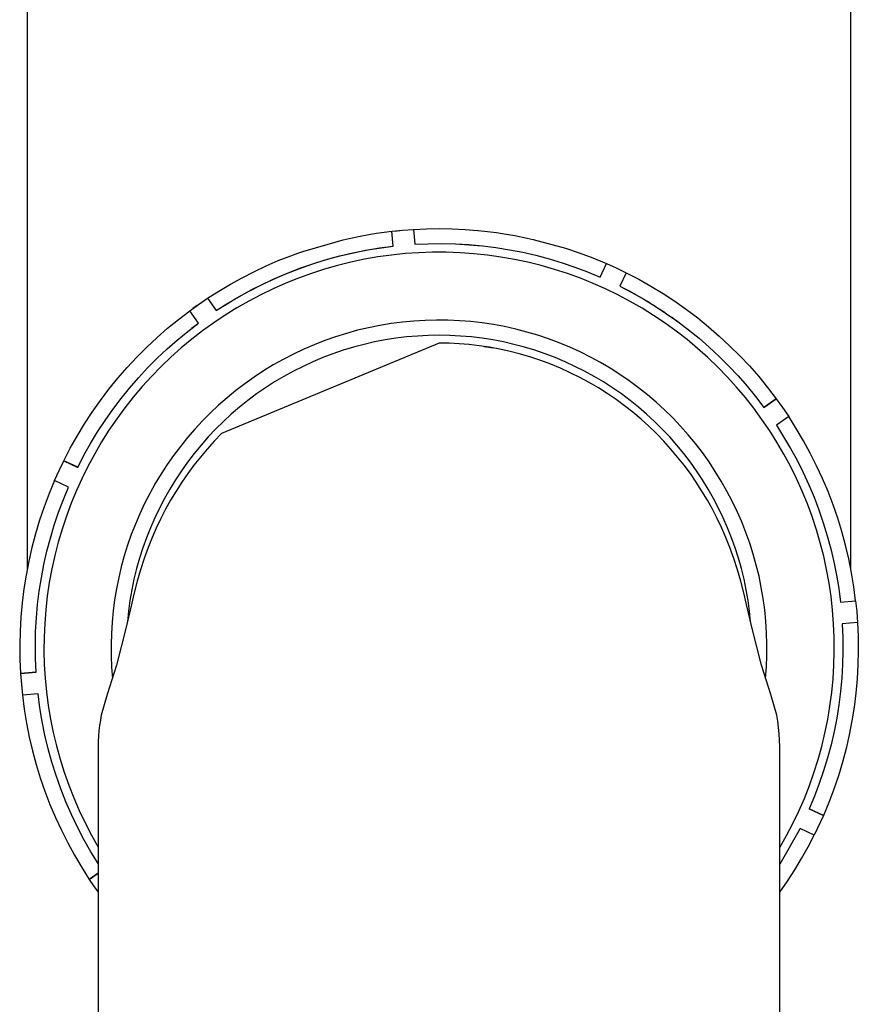
# Model space of a CAD drawing. Units: millimetres. Extents: x -783 to 302, y -801 to 701.
# Drawn here: x 223 to 278, y -621 to -557 of the extents above; entities that cross this region are included whole.
import ezdxf

# ---------------------------------------------------------------- set-up
doc = ezdxf.new("R2010")
doc.units = ezdxf.units.MM
doc.header["$MEASUREMENT"] = 0
doc.layers.add('Default', color=7, linetype='Continuous', true_color=0x000000)

msp = doc.modelspace()

# ---------------------------------------------------------------- linework, layer by layer
at = {"layer": 'Default', "color": 7, "true_color": 0xffffff}
for p, q in [((223.681, -539.117), (223.681, -592.839)), ((277.681, -592.839), (277.681, -539.117)), ((247.584, -570.692), (248.294, -570.621)), ((247.942, -570.653), (248.291, -570.62)), ((248.291, -570.62), (249.005, -570.568)), ((248.294, -570.621), (249.005, -570.569)), ((249.005, -570.568), (249.851, -570.529)), ((249.005, -570.569), (249.09, -571.543)), ((249.851, -570.529), (250.698, -570.516)), ((250.698, -570.516), (251.545, -570.53)), ((251.545, -570.53), (252.391, -570.569)), ((252.391, -570.569), (253.235, -570.635)), ((241.747, -572.009), (244.404, -571.243)), ((244.404, -571.243), (244.997, -571.11)), ((244.997, -571.11), (245.394, -571.029)), ((245.394, -571.029), (246.189, -570.886)), ((246.189, -570.886), (246.587, -570.823)), ((246.587, -570.823), (247.085, -570.753)), ((247.085, -570.753), (247.584, -570.692)), ((247.584, -570.692), (247.942, -570.653)), ((247.669, -571.667), (247.584, -570.692)), ((253.235, -570.635), (253.246, -570.636)), ((253.246, -570.636), (253.853, -570.7)), ((253.853, -570.7), (254.458, -570.777)), ((254.458, -570.777), (254.824, -570.83)), ((254.824, -570.83), (255.663, -570.972)), ((255.663, -570.972), (256.462, -571.131)), ((256.462, -571.131), (256.859, -571.219)), ((256.859, -571.219), (258.97, -571.796)), ((245.872, -571.935), (246.768, -571.785)), ((245.91, -571.929), (246.787, -571.783)), ((246.768, -571.785), (247.669, -571.666)), ((246.787, -571.783), (247.669, -571.667)), ((249.09, -571.541), (249.979, -571.502)), ((249.09, -571.543), (249.979, -571.504)), ((249.979, -571.502), (250.868, -571.493)), ((249.979, -571.504), (250.868, -571.495)), ((250.868, -571.493), (251.758, -571.514)), ((250.868, -571.495), (251.758, -571.516)), ((251.758, -571.514), (252.646, -571.565)), ((251.758, -571.516), (252.646, -571.567)), ((252.646, -571.565), (253.532, -571.646)), ((252.646, -571.567), (253.532, -571.647)), ((253.532, -571.646), (254.415, -571.756)), ((253.532, -571.647), (254.415, -571.757)), ((254.415, -571.756), (255.293, -571.896)), ((254.415, -571.757), (255.293, -571.897)), ((255.293, -571.896), (256.167, -572.065)), ((255.293, -571.897), (256.167, -572.067)), ((258.97, -571.796), (259.877, -572.1)), ((240.146, -572.615), (240.961, -572.292)), ((240.961, -572.292), (241.431, -572.119)), ((241.431, -572.119), (241.747, -572.009)), ((242.465, -572.804), (243.315, -572.542)), ((243.221, -572.568), (244.097, -572.327)), ((243.315, -572.542), (244.173, -572.309)), ((244.097, -572.327), (244.981, -572.116)), ((244.173, -572.309), (245.038, -572.105)), ((245.79, -572.526), (244.909, -572.712)), ((244.981, -572.116), (245.872, -571.935)), ((245.038, -572.105), (245.91, -571.929)), ((246.676, -572.371), (245.79, -572.526)), ((247.567, -572.247), (246.676, -572.371)), ((248.462, -572.155), (247.567, -572.247)), ((249.36, -572.093), (248.462, -572.155)), ((250.259, -572.062), (249.36, -572.093)), ((251.159, -572.063), (250.259, -572.062)), ((252.058, -572.095), (251.159, -572.063)), ((252.956, -572.158), (252.058, -572.095)), ((253.851, -572.252), (252.956, -572.158)), ((254.742, -572.377), (253.851, -572.252)), ((255.628, -572.533), (254.742, -572.377)), ((256.508, -572.72), (255.628, -572.533)), ((256.167, -572.065), (257.034, -572.264)), ((256.167, -572.067), (257.034, -572.265)), ((257.034, -572.264), (257.894, -572.492)), ((257.034, -572.265), (257.894, -572.493)), ((257.894, -572.492), (258.746, -572.748)), ((257.894, -572.493), (258.746, -572.75)), ((259.877, -572.1), (260.773, -572.436)), ((260.773, -572.436), (261.656, -572.802)), ((238.551, -573.337), (239.343, -572.963)), ((239.343, -572.963), (240.146, -572.615)), ((240.65, -573.471), (241.496, -573.141)), ((240.795, -573.413), (241.625, -573.095)), ((241.496, -573.141), (242.354, -572.84)), ((241.625, -573.095), (242.465, -572.804)), ((243.17, -573.174), (242.314, -573.45)), ((242.354, -572.84), (243.221, -572.568)), ((244.036, -572.928), (243.17, -573.174)), ((244.909, -572.712), (244.036, -572.928)), ((257.381, -572.937), (256.508, -572.72)), ((258.246, -573.185), (257.381, -572.937)), ((259.102, -573.462), (258.246, -573.185)), ((258.746, -572.748), (259.589, -573.033)), ((258.746, -572.75), (259.589, -573.034)), ((259.589, -573.033), (260.421, -573.346)), ((259.589, -573.034), (260.421, -573.348)), ((261.243, -573.688), (261.656, -572.804)), ((261.656, -572.802), (261.656, -572.803)), ((261.656, -572.803), (262.306, -573.096)), ((261.656, -572.804), (262.306, -573.096)), ((262.306, -573.096), (262.949, -573.406)), ((262.306, -573.096), (262.949, -573.406)), ((237.004, -574.16), (237.771, -573.736)), ((237.771, -573.736), (238.551, -573.337)), ((238.993, -574.217), (239.815, -573.83)), ((239.169, -574.133), (239.976, -573.759)), ((239.815, -573.83), (240.65, -573.471)), ((239.976, -573.759), (240.795, -573.413)), ((241.468, -573.756), (240.632, -574.09)), ((242.314, -573.45), (241.468, -573.756)), ((259.948, -573.769), (259.102, -573.462)), ((260.783, -574.105), (259.948, -573.769)), ((260.421, -573.346), (261.243, -573.687)), ((260.421, -573.348), (261.243, -573.688)), ((262.949, -573.406), (262.536, -574.292)), ((262.949, -573.406), (263.771, -573.833)), ((263.771, -573.833), (264.578, -574.288)), ((236.252, -574.608), (237.004, -574.16)), ((238.185, -574.633), (238.993, -574.217)), ((238.375, -574.533), (239.169, -574.133)), ((239.809, -574.454), (238.999, -574.846)), ((240.632, -574.09), (239.809, -574.454)), ((261.605, -574.47), (260.783, -574.105)), ((262.415, -574.863), (261.605, -574.47)), ((262.536, -574.291), (263.097, -574.58)), ((262.536, -574.292), (263.324, -574.703)), ((264.578, -574.288), (265.369, -574.77)), ((234.923, -575.482), (235.513, -575.08)), ((235.23, -575.269), (235.513, -575.08)), ((235.513, -575.079), (236.252, -574.608)), ((235.513, -575.08), (235.513, -575.079)), ((235.513, -575.08), (236.08, -575.891)), ((236.614, -575.545), (237.391, -575.076)), ((236.83, -575.412), (237.595, -574.96)), ((237.391, -575.076), (238.185, -574.633)), ((237.595, -574.96), (238.375, -574.533)), ((238.999, -574.846), (238.204, -575.266)), ((263.21, -575.284), (262.415, -574.863)), ((263.097, -574.58), (263.652, -574.883)), ((263.324, -574.703), (264.099, -575.141)), ((263.797, -574.965), (264.517, -575.39)), ((264.099, -575.141), (264.858, -575.604)), ((265.369, -574.77), (266.143, -575.278)), ((234.342, -575.9), (234.923, -575.482)), ((234.776, -575.584), (234.532, -575.76)), ((234.949, -575.463), (234.809, -575.561)), ((236.08, -575.891), (236.83, -575.412)), ((236.08, -575.889), (236.346, -575.716)), ((237.423, -575.713), (236.658, -576.187)), ((238.204, -575.266), (237.423, -575.713)), ((263.99, -575.732), (263.21, -575.284)), ((264.754, -576.208), (263.99, -575.732)), ((264.858, -575.604), (265.602, -576.093)), ((264.942, -575.656), (265.5, -576.023)), ((266.143, -575.278), (266.9, -575.811)), ((233.606, -576.462), (234.342, -575.899)), ((234.91, -576.711), (234.342, -575.9)), ((236.658, -576.187), (235.91, -576.688)), ((265.501, -576.709), (264.754, -576.208)), ((265.602, -576.093), (266.328, -576.607)), ((265.913, -576.307), (266.321, -576.6)), ((266.9, -575.811), (267.639, -576.37)), ((267.639, -576.37), (268.358, -576.954)), ((232.194, -577.66), (232.89, -577.049)), ((232.89, -577.049), (233.606, -576.462)), ((234.206, -577.253), (234.91, -576.711)), ((234.464, -577.049), (234.91, -576.71)), ((235.91, -576.688), (235.18, -577.214)), ((246.065, -577.009), (245.337, -577.182)), ((246.799, -576.861), (246.065, -577.009)), ((247.537, -576.739), (246.799, -576.861)), ((248.279, -576.642), (247.537, -576.739)), ((249.025, -576.571), (248.279, -576.642)), ((249.772, -576.527), (249.025, -576.571)), ((250.52, -576.508), (249.772, -576.527)), ((251.268, -576.516), (250.52, -576.508)), ((252.016, -576.549), (251.268, -576.516)), ((252.762, -576.608), (252.016, -576.549)), ((253.505, -576.694), (252.762, -576.608)), ((254.246, -576.805), (253.505, -576.694)), ((254.981, -576.942), (254.246, -576.805)), ((255.712, -577.104), (254.981, -576.942)), ((266.23, -577.236), (265.501, -576.709)), ((266.328, -576.607), (267.037, -577.144)), ((268.358, -576.954), (269.057, -577.561)), ((231.519, -578.295), (232.194, -577.66)), ((233.519, -577.818), (234.206, -577.253)), ((235.18, -577.214), (234.469, -577.765)), ((243.901, -577.604), (243.195, -577.853)), ((244.616, -577.381), (243.901, -577.604)), ((245.337, -577.182), (244.616, -577.381)), ((247.854, -577.703), (247.153, -577.813)), ((248.557, -577.618), (247.854, -577.703)), ((249.264, -577.557), (248.557, -577.618)), ((249.972, -577.52), (249.264, -577.557)), ((250.681, -577.508), (249.972, -577.52)), ((251.39, -577.52), (250.681, -577.508)), ((252.098, -577.557), (251.39, -577.52)), ((252.804, -577.618), (252.098, -577.557)), ((253.508, -577.703), (252.804, -577.618)), ((254.208, -577.813), (253.508, -577.703)), ((256.436, -577.292), (255.712, -577.104)), ((257.154, -577.505), (256.436, -577.292)), ((257.864, -577.743), (257.154, -577.505)), ((266.941, -577.788), (266.23, -577.236)), ((266.988, -577.104), (267.253, -577.314)), ((267.037, -577.144), (267.728, -577.705)), ((267.728, -577.705), (268.399, -578.289)), ((269.057, -577.561), (269.736, -578.192)), ((230.866, -578.952), (231.519, -578.295)), ((232.852, -578.406), (233.519, -577.818)), ((233.777, -578.34), (233.106, -578.939)), ((234.469, -577.765), (233.777, -578.34)), ((250.681, -578.019), (236.416, -583.957)), ((242.498, -578.125), (241.811, -578.422)), ((243.195, -577.853), (242.498, -578.125)), ((245.081, -578.287), (244.402, -578.493)), ((245.766, -578.105), (245.081, -578.287)), ((246.457, -577.947), (245.766, -578.105)), ((247.153, -577.813), (246.457, -577.947)), ((251.339, -578.03), (250.681, -578.019)), ((251.996, -578.062), (251.339, -578.03)), ((252.651, -578.116), (251.996, -578.062)), ((253.305, -578.191), (252.651, -578.116)), ((253.993, -578.295), (253.305, -578.191)), ((253.63, -578.238), (253.753, -578.256)), ((253.785, -578.261), (254.232, -578.337)), ((254.678, -578.422), (253.993, -578.295)), ((254.904, -577.947), (254.208, -577.813)), ((255.596, -578.105), (254.904, -577.947)), ((256.281, -578.287), (255.596, -578.105)), ((256.959, -578.493), (256.281, -578.287)), ((258.565, -578.005), (257.864, -577.743)), ((259.256, -578.292), (258.565, -578.005)), ((259.937, -578.602), (259.256, -578.292)), ((267.632, -578.365), (266.941, -577.788)), ((268.302, -578.965), (267.632, -578.365)), ((268.399, -578.289), (269.05, -578.895)), ((269.736, -578.192), (270.393, -578.845)), ((230.235, -579.63), (230.866, -578.952)), ((231.58, -579.647), (232.206, -579.016)), ((232.206, -579.016), (232.852, -578.406)), ((233.106, -578.939), (232.456, -579.561)), ((241.135, -578.743), (240.47, -579.087)), ((241.811, -578.422), (241.135, -578.743)), ((243.068, -578.973), (242.415, -579.248)), ((243.731, -578.721), (243.068, -578.973)), ((244.402, -578.493), (243.731, -578.721)), ((255.357, -578.572), (254.678, -578.422)), ((256.031, -578.746), (255.357, -578.572)), ((256.699, -578.944), (256.031, -578.746)), ((257.359, -579.164), (256.699, -578.944)), ((257.631, -578.721), (256.959, -578.493)), ((258.293, -578.973), (257.631, -578.721)), ((258.947, -579.248), (258.293, -578.973)), ((260.607, -578.936), (259.937, -578.602)), ((261.265, -579.293), (260.607, -578.936)), ((268.951, -579.588), (268.302, -578.965)), ((269.05, -578.895), (269.681, -579.523)), ((270.393, -578.845), (271.027, -579.52)), ((229.628, -580.329), (230.235, -579.63)), ((230.976, -580.299), (231.58, -579.647)), ((232.456, -579.561), (231.828, -580.206)), ((239.818, -579.454), (239.179, -579.843)), ((240.47, -579.087), (239.818, -579.454)), ((241.771, -579.545), (241.138, -579.864)), ((242.415, -579.248), (241.771, -579.545)), ((258.012, -579.407), (257.359, -579.164)), ((258.655, -579.672), (258.012, -579.407)), ((259.591, -579.545), (258.947, -579.248)), ((260.224, -579.864), (259.591, -579.545)), ((261.91, -579.673), (261.265, -579.293)), ((269.579, -580.233), (268.951, -579.588)), ((269.681, -579.523), (270.29, -580.171)), ((271.027, -579.52), (271.638, -580.216)), ((230.393, -580.971), (230.976, -580.299)), ((231.828, -580.206), (231.222, -580.871)), ((238.554, -580.254), (237.943, -580.687)), ((239.179, -579.843), (238.554, -580.254)), ((240.516, -580.205), (239.906, -580.567)), ((241.138, -579.864), (240.516, -580.205)), ((259.289, -579.959), (258.655, -579.672)), ((259.913, -580.268), (259.289, -579.959)), ((260.526, -580.598), (259.913, -580.268)), ((260.845, -580.205), (260.224, -579.864)), ((261.455, -580.567), (260.845, -580.205)), ((262.541, -580.075), (261.91, -579.673)), ((263.158, -580.498), (262.541, -580.075)), ((270.183, -580.9), (269.579, -580.233)), ((270.29, -580.171), (270.877, -580.84)), ((271.638, -580.216), (272.226, -580.932)), ((229.044, -581.049), (229.628, -580.329)), ((231.222, -580.871), (230.64, -581.558)), ((237.943, -580.687), (237.356, -581.134)), ((239.31, -580.95), (238.727, -581.354)), ((239.906, -580.567), (239.31, -580.95)), ((261.127, -580.95), (260.526, -580.598)), ((261.715, -581.321), (261.127, -580.95)), ((262.052, -580.95), (261.455, -580.567)), ((262.635, -581.354), (262.052, -580.95)), ((263.76, -580.943), (263.158, -580.498)), ((264.346, -581.409), (263.76, -580.943)), ((270.764, -581.587), (270.183, -580.9)), ((270.877, -580.84), (271.441, -581.528)), ((272.226, -580.932), (272.789, -581.668)), ((228.485, -581.787), (229.044, -581.049)), ((229.834, -581.662), (230.393, -580.971)), ((230.64, -581.558), (230.083, -582.264)), ((237.356, -581.134), (236.785, -581.601)), ((238.727, -581.354), (238.158, -581.777)), ((262.29, -581.713), (261.715, -581.321)), ((263.203, -581.777), (262.635, -581.354)), ((264.915, -581.894), (264.346, -581.409)), ((271.321, -582.294), (270.764, -581.587)), ((271.441, -581.528), (271.981, -582.234)), ((227.952, -582.544), (228.485, -581.787)), ((229.299, -582.371), (229.834, -581.662)), ((236.231, -582.088), (235.693, -582.593)), ((236.785, -581.601), (236.231, -582.088)), ((237.604, -582.22), (237.066, -582.681)), ((238.158, -581.777), (237.604, -582.22)), ((262.852, -582.125), (262.29, -581.713)), ((263.398, -582.556), (262.852, -582.125)), ((263.757, -582.22), (263.203, -581.777)), ((264.295, -582.681), (263.757, -582.22)), ((265.467, -582.4), (264.915, -581.894)), ((272.789, -581.668), (271.981, -582.233)), ((271.981, -582.234), (272.789, -581.669)), ((272.789, -581.669), (273.206, -582.249)), ((227.444, -583.319), (227.952, -582.544)), ((228.787, -583.098), (229.299, -582.371)), ((230.083, -582.264), (229.55, -582.989)), ((235.693, -582.593), (235.173, -583.116)), ((237.066, -582.681), (236.544, -583.161)), ((263.93, -583.005), (263.398, -582.556)), ((264.817, -583.161), (264.295, -582.681)), ((266.002, -582.924), (265.467, -582.4)), ((271.852, -583.019), (271.321, -582.294)), ((273.608, -582.84), (272.799, -583.406)), ((273.206, -582.249), (273.608, -582.84)), ((274.106, -583.621), (273.608, -582.84)), ((226.962, -584.11), (227.444, -583.319)), ((228.3, -583.842), (228.787, -583.098)), ((229.55, -582.989), (229.042, -583.732)), ((235.173, -583.116), (234.671, -583.657)), ((236.544, -583.161), (236.039, -583.659)), ((264.446, -583.472), (263.93, -583.005)), ((264.945, -583.957), (264.446, -583.472)), ((265.322, -583.659), (264.817, -583.161)), ((266.517, -583.466), (266.002, -582.924)), ((267.014, -584.026), (266.517, -583.466)), ((272.359, -583.763), (271.852, -583.019)), ((272.799, -583.406), (273.276, -584.156)), ((226.507, -584.917), (226.962, -584.11)), ((227.838, -584.602), (228.3, -583.842)), ((229.042, -583.732), (228.561, -584.492)), ((234.671, -583.657), (234.188, -584.215)), ((235.552, -584.174), (235.083, -584.705)), ((236.039, -583.659), (235.552, -584.174)), ((236.416, -583.957), (235.94, -584.452)), ((265.421, -584.452), (264.945, -583.957)), ((265.809, -584.174), (265.322, -583.659)), ((266.279, -584.705), (265.809, -584.174)), ((267.491, -584.603), (267.014, -584.026)), ((272.839, -584.524), (272.359, -583.763)), ((273.276, -584.156), (273.727, -584.922)), ((274.577, -584.418), (274.106, -583.621)), ((227.403, -585.377), (227.838, -584.602)), ((228.561, -584.492), (228.107, -585.269)), ((233.725, -584.789), (233.281, -585.378)), ((234.188, -584.215), (233.725, -584.789)), ((235.083, -584.705), (234.632, -585.253)), ((235.94, -584.452), (235.481, -584.963)), ((265.881, -584.963), (265.421, -584.452)), ((266.729, -585.253), (266.279, -584.705)), ((267.947, -585.196), (267.491, -584.603)), ((273.292, -585.301), (272.839, -584.524)), ((275.021, -585.23), (274.577, -584.418)), ((226.08, -585.739), (226.507, -584.917)), ((226.993, -586.166), (227.403, -585.377)), ((228.107, -585.269), (227.679, -586.06)), ((233.281, -585.378), (232.858, -585.982)), ((234.632, -585.253), (234.201, -585.815)), ((235.481, -584.963), (235.038, -585.488)), ((266.324, -585.488), (265.881, -584.963)), ((267.161, -585.815), (266.729, -585.253)), ((268.382, -585.805), (267.947, -585.196)), ((273.719, -586.094), (273.292, -585.301)), ((273.727, -584.922), (274.152, -585.703)), ((275.438, -586.057), (275.021, -585.23)), ((225.77, -586.382), (226.08, -585.739)), ((226.993, -586.164), (226.08, -585.739)), ((226.08, -585.739), (226.993, -586.166)), ((227.679, -586.06), (227.28, -586.867)), ((232.858, -585.982), (232.456, -586.601)), ((234.201, -585.815), (233.789, -586.392)), ((234.612, -586.027), (234.204, -586.579)), ((235.038, -585.488), (234.612, -586.027)), ((266.75, -586.027), (266.324, -585.488)), ((267.158, -586.579), (266.75, -586.027)), ((267.573, -586.392), (267.161, -585.815)), ((268.796, -586.428), (268.382, -585.805)), ((274.117, -586.901), (273.719, -586.094)), ((274.152, -585.703), (274.55, -586.497)), ((275.826, -586.898), (275.438, -586.057)), ((225.477, -587.032), (225.77, -586.382)), ((232.456, -586.601), (232.076, -587.233)), ((233.789, -586.392), (233.397, -586.983)), ((234.204, -586.579), (233.814, -587.144)), ((267.548, -587.144), (267.158, -586.579)), ((267.964, -586.983), (267.573, -586.392)), ((269.188, -587.066), (268.796, -586.428)), ((274.55, -586.497), (274.922, -587.305)), ((225.476, -587.032), (225.121, -587.887)), ((226.392, -587.459), (225.477, -587.032)), ((227.28, -586.867), (226.908, -587.686)), ((232.076, -587.233), (231.717, -587.878)), ((233.397, -586.983), (233.026, -587.588)), ((233.814, -587.144), (233.442, -587.722)), ((267.92, -587.722), (267.548, -587.144)), ((268.335, -587.588), (267.964, -586.983)), ((269.558, -587.717), (269.188, -587.066)), ((274.487, -587.721), (274.117, -586.901)), ((274.922, -587.305), (275.266, -588.124)), ((276.186, -587.751), (275.826, -586.898)), ((225.121, -587.887), (224.795, -588.754)), ((226.053, -588.28), (226.392, -587.459)), ((226.908, -587.686), (226.566, -588.518)), ((231.717, -587.878), (231.38, -588.534)), ((233.026, -587.588), (232.677, -588.204)), ((233.442, -587.722), (233.089, -588.311)), ((268.273, -588.311), (267.92, -587.722)), ((268.685, -588.204), (268.335, -587.588)), ((269.905, -588.38), (269.558, -587.717)), ((274.829, -588.553), (274.487, -587.721)), ((276.517, -588.616), (276.186, -587.751)), ((225.742, -589.111), (226.053, -588.28)), ((226.566, -588.518), (226.252, -589.362)), ((231.38, -588.534), (231.067, -589.202)), ((232.677, -588.204), (232.348, -588.833)), ((233.089, -588.311), (232.755, -588.911)), ((268.606, -588.911), (268.273, -588.311)), ((269.013, -588.833), (268.685, -588.204)), ((270.228, -589.055), (269.905, -588.38)), ((275.141, -589.397), (274.829, -588.553)), ((275.266, -588.124), (275.583, -588.955)), ((276.819, -589.491), (276.517, -588.616)), ((224.795, -588.754), (224.498, -589.631)), ((225.459, -589.953), (225.742, -589.111)), ((231.067, -589.202), (230.776, -589.88)), ((232.348, -588.833), (232.042, -589.472)), ((232.755, -588.911), (232.441, -589.522)), ((268.921, -589.522), (268.606, -588.911)), ((269.319, -589.472), (269.013, -588.833)), ((270.528, -589.741), (270.228, -589.055)), ((275.583, -588.955), (275.871, -589.795)), ((224.498, -589.631), (224.23, -590.518)), ((225.204, -590.803), (225.459, -589.953)), ((226.252, -589.362), (225.968, -590.215)), ((230.776, -589.88), (230.509, -590.568)), ((232.042, -589.472), (231.758, -590.122)), ((232.441, -589.522), (232.147, -590.143)), ((269.215, -590.143), (268.921, -589.522)), ((269.603, -590.122), (269.319, -589.472)), ((270.804, -590.436), (270.528, -589.741)), ((275.424, -590.251), (275.141, -589.397)), ((275.871, -589.795), (276.131, -590.645)), ((277.091, -590.376), (276.819, -589.491)), ((224.23, -590.518), (223.993, -591.413)), ((225.968, -590.215), (225.714, -591.079)), ((230.509, -590.568), (230.266, -591.264)), ((231.758, -590.122), (231.497, -590.781)), ((232.147, -590.143), (231.873, -590.772)), ((269.489, -590.772), (269.215, -590.143)), ((269.865, -590.781), (269.603, -590.122)), ((271.055, -591.141), (270.804, -590.436)), ((275.677, -591.115), (275.424, -590.251)), ((277.333, -591.27), (277.091, -590.376)), ((224.978, -591.662), (225.204, -590.803)), ((225.714, -591.079), (225.489, -591.95)), ((230.266, -591.264), (230.046, -591.968)), ((231.497, -590.781), (231.258, -591.449)), ((231.873, -590.772), (231.619, -591.411)), ((269.743, -591.411), (269.489, -590.772)), ((270.103, -591.449), (269.865, -590.781)), ((271.282, -591.855), (271.055, -591.141)), ((275.9, -591.986), (275.677, -591.115)), ((276.131, -590.645), (276.363, -591.503)), ((277.544, -592.172), (277.333, -591.27)), ((223.993, -591.413), (223.786, -592.315)), ((224.782, -592.527), (224.978, -591.662)), ((231.258, -591.449), (231.043, -592.124)), ((231.619, -591.411), (231.354, -592.144)), ((270.007, -592.144), (269.743, -591.411)), ((270.318, -592.124), (270.103, -591.449)), ((271.483, -592.575), (271.282, -591.855)), ((276.363, -591.503), (276.565, -592.369)), ((223.786, -592.315), (223.61, -593.225)), ((224.614, -593.399), (224.782, -592.527)), ((225.489, -591.95), (225.296, -592.829)), ((230.046, -591.968), (229.851, -592.68)), ((231.043, -592.124), (230.851, -592.807)), ((231.354, -592.144), (231.112, -592.885)), ((270.249, -592.885), (270.007, -592.144)), ((270.51, -592.807), (270.318, -592.124)), ((276.092, -592.865), (275.9, -591.986)), ((276.565, -592.369), (276.739, -593.241)), ((277.726, -593.08), (277.544, -592.172)), ((225.296, -592.829), (225.133, -593.713)), ((229.851, -592.68), (229.681, -593.397)), ((230.851, -592.807), (230.683, -593.496)), ((231.112, -592.885), (230.893, -593.633)), ((270.468, -593.633), (270.249, -592.885)), ((270.678, -593.496), (270.51, -592.807)), ((271.66, -593.303), (271.483, -592.575)), ((276.254, -593.75), (276.092, -592.865)), ((277.876, -593.993), (277.726, -593.08)), ((223.61, -593.225), (223.464, -594.139)), ((224.475, -594.276), (224.614, -593.399)), ((225.133, -593.713), (225, -594.603)), ((229.681, -593.397), (229.535, -594.121)), ((230.683, -593.496), (230.539, -594.19)), ((230.893, -593.633), (230.697, -594.388)), ((270.664, -594.388), (270.468, -593.633)), ((270.822, -594.19), (270.678, -593.496)), ((271.811, -594.036), (271.66, -593.303)), ((276.385, -594.641), (276.254, -593.75)), ((276.739, -593.241), (276.883, -594.118)), ((223.464, -594.139), (223.349, -595.058)), ((224.366, -595.157), (224.475, -594.276)), ((229.535, -594.121), (229.414, -594.848)), ((230.539, -594.19), (230.419, -594.889)), ((230.697, -594.388), (230.525, -595.149)), ((270.837, -595.149), (270.664, -594.388)), ((270.942, -594.889), (270.822, -594.19)), ((271.936, -594.774), (271.811, -594.036)), ((276.883, -594.118), (276.997, -594.999)), ((277.996, -594.911), (277.876, -593.993)), ((223.349, -595.058), (223.266, -595.98)), ((225, -594.603), (224.899, -595.498)), ((229.414, -594.848), (229.318, -595.58)), ((230.525, -595.149), (230.146, -596.728)), ((230.419, -594.889), (230.324, -595.591)), ((271.216, -596.728), (270.837, -595.149)), ((271.038, -595.591), (270.942, -594.889)), ((272.036, -595.515), (271.936, -594.774)), ((276.485, -595.535), (276.385, -594.641)), ((276.997, -594.998), (277.996, -594.911)), ((276.997, -594.999), (277.996, -594.912)), ((277.996, -594.912), (278.067, -595.623)), ((224.287, -596.041), (224.366, -595.157)), ((224.899, -595.498), (224.829, -596.395)), ((229.318, -595.58), (229.247, -596.314)), ((230.324, -595.591), (230.252, -596.296)), ((271.109, -596.296), (271.038, -595.591)), ((272.11, -596.26), (272.036, -595.515)), ((276.554, -596.432), (276.485, -595.535)), ((278.067, -595.623), (278.12, -596.336)), ((223.266, -595.98), (223.213, -596.905)), ((224.237, -596.928), (224.287, -596.041)), ((224.829, -596.395), (224.79, -597.294)), ((229.247, -596.314), (229.202, -597.05)), ((272.157, -597.007), (272.11, -596.26)), ((276.592, -597.331), (276.554, -596.432)), ((278.12, -596.336), (277.119, -596.423)), ((277.119, -596.423), (277.156, -597.31)), ((278.12, -596.336), (278.161, -597.261)), ((223.213, -596.905), (223.191, -597.831)), ((224.217, -597.815), (224.237, -596.928)), ((229.202, -597.05), (229.182, -597.788)), ((230.146, -596.728), (229.529, -599.129)), ((271.832, -599.129), (271.216, -596.728)), ((272.179, -597.755), (272.157, -597.007)), ((224.79, -597.294), (224.782, -598.193)), ((276.598, -598.231), (276.592, -597.331)), ((277.156, -597.31), (277.163, -598.198)), ((278.161, -597.261), (278.17, -598.187)), ((223.191, -597.831), (223.201, -598.757)), ((224.227, -598.703), (224.217, -597.815)), ((224.782, -598.193), (224.805, -599.093)), ((229.182, -597.788), (229.187, -598.526)), ((272.175, -598.504), (272.179, -597.755)), ((276.574, -599.13), (276.598, -598.231)), ((277.163, -598.198), (277.141, -599.086)), ((278.17, -598.187), (278.148, -599.112)), ((223.201, -598.757), (223.242, -599.682)), ((224.266, -599.59), (224.227, -598.703)), ((229.187, -598.526), (229.217, -599.263)), ((272.145, -599.251), (272.175, -598.504)), ((224.266, -599.593), (223.242, -599.683)), ((223.242, -599.683), (224.266, -599.594)), ((224.266, -599.594), (224.266, -599.59)), ((224.805, -599.093), (224.86, -599.991)), ((229.529, -599.129), (228.922, -601.048)), ((229.217, -599.263), (229.273, -599.998)), ((272.44, -601.048), (271.832, -599.129)), ((272.088, -599.998), (272.145, -599.251)), ((276.518, -600.028), (276.574, -599.13)), ((277.141, -599.086), (277.088, -599.973)), ((278.148, -599.112), (278.096, -600.037)), ((223.242, -599.682), (223.242, -599.683)), ((223.242, -599.683), (223.366, -601.104)), ((224.86, -599.991), (224.946, -600.887)), ((276.431, -600.924), (276.518, -600.028)), ((277.088, -599.973), (277.006, -600.857)), ((278.096, -600.037), (278.012, -600.959)), ((224.946, -600.887), (225.063, -601.779)), ((276.312, -601.816), (276.431, -600.924)), ((277.006, -600.857), (276.894, -601.738)), ((278.012, -600.959), (277.897, -601.877)), ((224.392, -601.015), (223.366, -601.104)), ((223.366, -601.104), (223.486, -602.023)), ((224.513, -601.923), (224.392, -601.015)), ((228.922, -601.048), (228.543, -602.403)), ((272.819, -602.403), (272.44, -601.048)), ((223.486, -602.023), (223.636, -602.936)), ((224.666, -602.826), (224.513, -601.923)), ((225.063, -601.779), (225.21, -602.666)), ((276.163, -602.703), (276.312, -601.816)), ((276.894, -601.738), (276.753, -602.615)), ((277.897, -601.877), (277.751, -602.792)), ((224.849, -603.723), (224.666, -602.826)), ((225.21, -602.666), (225.389, -603.548)), ((228.481, -602.745), (228.431, -603.088)), ((228.543, -602.403), (228.481, -602.745)), ((272.886, -602.814), (272.819, -602.403)), ((272.941, -603.227), (272.886, -602.814)), ((275.984, -603.585), (276.163, -602.703)), ((276.753, -602.615), (276.583, -603.486)), ((277.751, -602.792), (277.574, -603.701)), ((223.636, -602.936), (223.818, -603.845)), ((228.39, -603.433), (228.36, -603.779)), ((228.431, -603.088), (228.39, -603.433)), ((272.984, -603.641), (272.941, -603.227)), ((276.583, -603.486), (276.383, -604.352)), ((223.818, -603.845), (224.03, -604.746)), ((225.064, -604.613), (224.849, -603.723)), ((225.389, -603.548), (225.598, -604.423)), ((228.34, -604.126), (228.331, -604.473)), ((228.36, -603.779), (228.34, -604.126)), ((273.013, -604.057), (272.984, -603.641)), ((273.031, -604.473), (273.013, -604.057)), ((275.773, -604.46), (275.984, -603.585)), ((277.574, -603.701), (277.367, -604.603)), ((224.03, -604.746), (224.272, -605.64)), ((225.309, -605.495), (225.064, -604.613)), ((225.598, -604.423), (225.837, -605.291)), ((228.331, -604.473), (228.331, -660.78)), ((273.031, -660.78), (273.031, -604.473)), ((275.533, -605.327), (275.773, -604.46)), ((276.383, -604.352), (276.154, -605.21)), ((277.367, -604.603), (277.13, -605.498)), ((225.837, -605.291), (226.106, -606.149)), ((275.262, -606.185), (275.533, -605.327)), ((276.154, -605.21), (275.897, -606.06)), ((224.272, -605.64), (224.544, -606.525)), ((225.584, -606.368), (225.309, -605.495)), ((275.897, -606.06), (275.612, -606.901)), ((277.13, -605.498), (276.863, -606.385)), ((224.544, -606.525), (224.846, -607.401)), ((225.89, -607.231), (225.584, -606.368)), ((226.106, -606.149), (226.405, -606.998)), ((274.962, -607.033), (275.262, -606.185)), ((276.863, -606.385), (276.566, -607.262)), ((224.846, -607.401), (225.177, -608.266)), ((226.225, -608.083), (225.89, -607.231)), ((226.405, -606.998), (226.734, -607.836)), ((274.633, -607.871), (274.962, -607.033)), ((275.612, -606.901), (275.298, -607.732)), ((276.566, -607.262), (276.239, -608.128)), ((226.734, -607.836), (227.091, -608.662)), ((274.274, -608.696), (274.633, -607.871)), ((275.298, -607.732), (274.957, -608.552)), ((225.177, -608.266), (225.537, -609.119)), ((226.59, -608.923), (226.225, -608.083)), ((227.091, -608.662), (227.476, -609.475)), ((273.888, -609.508), (274.274, -608.696)), ((275.884, -608.984), (274.957, -608.55)), ((274.957, -608.552), (275.884, -608.984)), ((276.239, -608.128), (275.884, -608.983)), ((225.537, -609.119), (225.926, -609.959)), ((226.983, -609.75), (226.59, -608.923)), ((275.884, -608.984), (275.28, -610.279)), ((275.884, -608.983), (275.884, -608.984)), ((225.926, -609.959), (226.342, -610.786)), ((227.404, -610.563), (226.983, -609.75)), ((227.476, -609.475), (227.89, -610.274)), ((274.35, -609.846), (273.031, -612.173)), ((273.473, -610.307), (273.888, -609.508)), ((275.279, -610.279), (274.35, -609.846)), ((227.854, -611.361), (227.404, -610.563)), ((227.89, -610.274), (228.331, -611.058)), ((273.031, -611.091), (273.473, -610.307)), ((274.877, -611.053), (275.279, -610.279)), ((226.342, -610.786), (226.787, -611.599)), ((274.451, -611.814), (274.877, -611.053)), ((226.787, -611.599), (227.258, -612.396)), ((228.331, -612.143), (227.854, -611.361)), ((274.001, -612.562), (274.451, -611.814)), ((227.258, -612.396), (227.756, -613.177)), ((273.527, -613.294), (274.001, -612.562)), ((227.756, -613.177), (228.331, -612.775)), ((228.331, -612.775), (227.756, -613.178)), ((227.756, -613.178), (228.039, -613.598)), ((228.039, -613.598), (228.33, -614.012)), ((273.031, -614.012), (273.527, -613.294))]:
    msp.add_line(p, q, dxfattribs=at)

doc.saveas('drawing.dxf')
